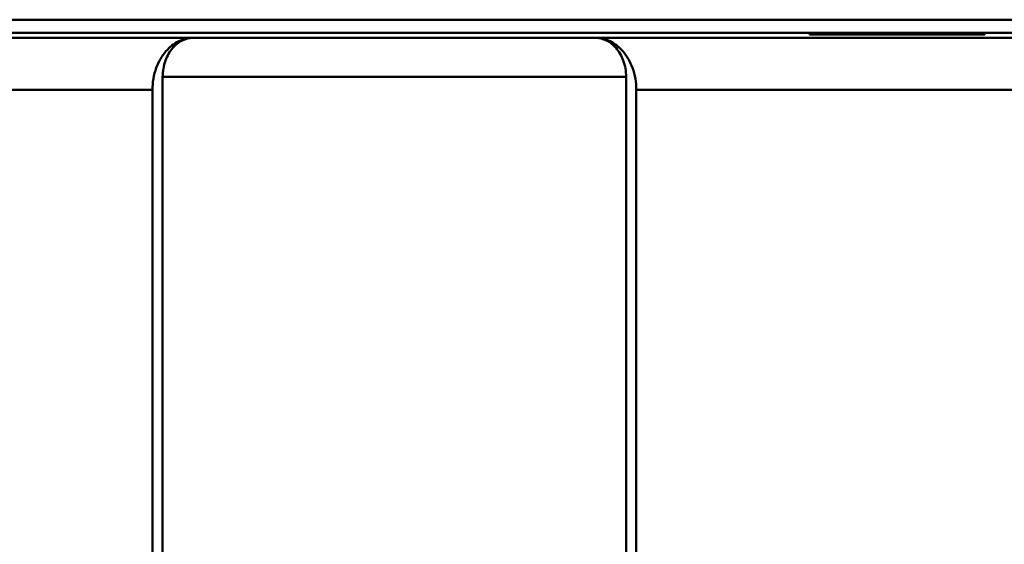
# Model space of a CAD drawing. Units: millimetres. Extents: x -1871 to 16091, y 2373 to 20293.
# Drawn here: x 2115 to 2266, y 10277 to 10358 of the extents above; entities that cross this region are included whole.
import ezdxf

# ---------------------------------------------------------------- set-up
doc = ezdxf.new("R2010")
doc.units = ezdxf.units.MM
doc.layers.add('AM_0', color=7, linetype='Continuous', lineweight=50)

msp = doc.modelspace()

# ---------------------------------------------------------------- linework, layer by layer
at = {"layer": 'AM_0'}
for p, q in [((1930.345, 10357.66), (2414.345, 10357.66)), ((2360.35, 10355.66), (1984.35, 10355.66)), ((2236.35, 10355.505), (2236.35, 10355.4)), ((2263.35, 10355.505), (2236.35, 10355.505)), ((2236.35, 10355.4), (2263.35, 10355.4)), ((2263.35, 10355.4), (2263.35, 10355.505)), ((2028.35, 10354.846), (2141.251, 10354.847)), ((2141.251, 10354.847), (2203.449, 10354.847)), ((2203.449, 10354.847), (2316.35, 10354.846)), ((2136.635, 10254.453), (2136.635, 10348.848)), ((2136.635, 10348.848), (2208.065, 10348.848)), ((2208.065, 10254.453), (2208.065, 10348.848)), ((2027.35, 10346.848), (2135.064, 10346.848)), ((2135.064, 10155.46), (2135.064, 10346.848)), ((2209.636, 10155.46), (2209.636, 10346.848)), ((2209.636, 10346.848), (2317.35, 10346.848))]:
    msp.add_line(p, q, dxfattribs=at)
for points, knots in [([(2141.286, 10354.855), (2140.544, 10354.838), (2138.959, 10354.445), (2136.909, 10352.79), (2135.425, 10350.149), (2135.064, 10347.992), (2135.064, 10346.848)], [0, 0, 0, 0, 0.200151, 0.4243177, 0.6914144, 1, 1, 1, 1]), ([(2136.635, 10348.848), (2136.635, 10349.705), (2136.904, 10351.319), (2138.013, 10353.299), (2139.546, 10354.538), (2140.73, 10354.842), (2141.286, 10354.855)], [0, 0, 0, 0, 0.3085499, 0.5756933, 0.7999037, 1, 1, 1, 1]), ([(2209.636, 10346.848), (2209.636, 10347.992), (2209.276, 10350.149), (2207.791, 10352.79), (2205.741, 10354.445), (2204.157, 10354.838), (2203.414, 10354.855)], [0, 0, 0, 0, 0.3085856, 0.5756823, 0.799849, 1, 1, 1, 1]), ([(2203.414, 10354.855), (2203.97, 10354.842), (2205.154, 10354.538), (2206.687, 10353.299), (2207.796, 10351.319), (2208.065, 10349.705), (2208.065, 10348.848)], [0, 0, 0, 0, 0.2000963, 0.4243067, 0.6914501, 1, 1, 1, 1])]:
    msp.add_open_spline(points, degree=3, knots=knots, dxfattribs=at)

doc.saveas('drawing.dxf')
